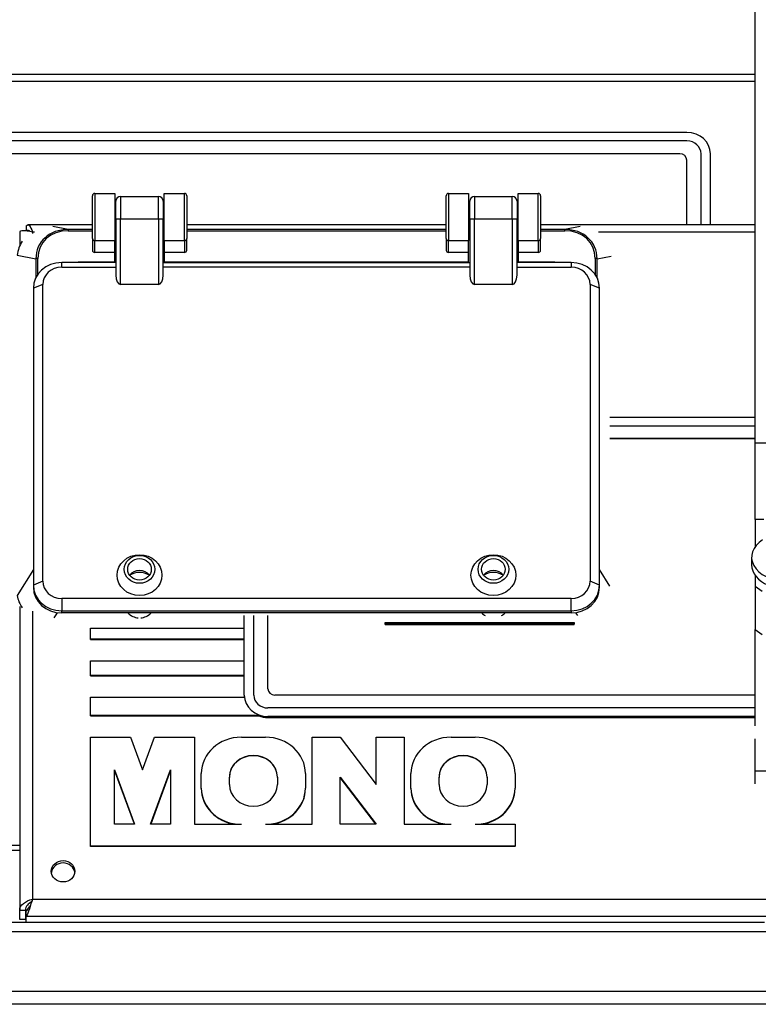
# Model space of a CAD drawing. Units: millimetres. Extents: x 696 to 4528, y 542 to 3308.
# Drawn here: x 3053 to 3209, y 2725 to 2934 of the extents above; entities that cross this region are included whole.
import ezdxf

# ---------------------------------------------------------------- set-up
doc = ezdxf.new("R2010")
doc.units = ezdxf.units.MM
doc.header["$LTSCALE"] = 12.5
for name, color, linetype, lineweight in [('Dimensions(BSI)', 7, 'Continuous', 25), ('Visible Edges(BSI)', 7, 'Continuous', 25), ('Visible Tangent Edges(BSI)', 7, 'Continuous', 25)]:
    doc.layers.add(name, color=color, linetype=linetype, lineweight=lineweight)
doc.styles.add('STYLE280', font='arial.ttf')
doc.dimstyles.new('MONO-BSI', dxfattribs={"dimscale": 12.5, "dimtxt": 2.8, "dimasz": 2.5, "dimexe": 3, "dimexo": 2, "dimgap": 0.75, "dimtad": 1, "dimdec": 1, "dimrnd": 1e-08, "dimzin": 0, "dimtxsty": 'STYLE280', "dimcen": 0.09, "dimdle": 10, "dimclrd": 256, "dimclre": 256, "dimclrt": 7, "dimadec": 1, "dimazin": 0, "dimtfac": 0.714286, "dimtdec": 1, "dimtmove": 0, "dimatfit": 3, "dimfxl": 1, "dimtolj": 1, "dimtzin": 0, "dimlwd": 25, "dimlwe": 25, "dimarcsym": 0})

# ---------------------------------------------------------------- blocks, each defined once
blk = doc.blocks.new('*D9')
at = {"layer": 'Defpoints', "color": 0, "linetype": 'Continuous', "transparency": 16777216}
for p in [(4100.91, 3255.88), (2742.77, 2920.71), (4100.91, 2862.51)]:
    blk.add_point(p, dxfattribs=at)
at = {"layer": 'Dimensions(BSI)', "color": 114, "linetype": 'Continuous', "lineweight": 25, "true_color": 0x1ca73b, "transparency": 16777216}
for p, q in [((2742.77, 2945.71), (2742.77, 3293.38)), ((4100.91, 2887.51), (4100.91, 3293.38)), ((2774.02, 3255.88), (4069.66, 3255.88))]:
    blk.add_line(p, q, dxfattribs=at)
at = {"layer": 'Dimensions(BSI)', "color": 114, "linetype": 'Continuous', "true_color": 0x1ca73b, "transparency": 16777216}
for points in [[(2774.02, 3261.09), (2774.02, 3250.67), (2742.77, 3255.88)], [(4069.66, 3261.09), (4069.66, 3250.67), (4100.91, 3255.88)]]:
    blk.add_solid(points, dxfattribs=at)
at = {"layer": 'Dimensions(BSI)', "color": 7, "linetype": 'Continuous', "lineweight": 25, "transparency": 16777216, "insert": (3354.22, 3307.32), "char_height": 35, "attachment_point": 1, "style": 'STYLE280'}
blk.add_mtext('\\A1;1358,1', dxfattribs=at)

msp = doc.modelspace()

# ---------------------------------------------------------------- linework, layer by layer
at = {"layer": 'Visible Edges(BSI)'}
for p, q in [((3208.64, 2843.89), (3208.64, 3148.34)), ((2821.34, 2922.11), (3208.64, 2922.11)), ((2821.34, 2922.11), (3208.64, 2922.11)), ((3194.17, 2909.78), (2844.17, 2909.78)), ((3199.17, 2890.22), (3199.17, 2905.25)), ((3068.67, 2896.85), (3072.92, 2896.85)), ((3072.92, 2896.85), (3072.92, 2886.85)), ((3083.42, 2886.85), (3083.42, 2896.85)), ((3083.42, 2896.85), (3087.67, 2896.85)), ((3143.67, 2896.85), (3147.92, 2896.85)), ((3147.92, 2896.85), (3147.92, 2886.85)), ((3158.42, 2886.85), (3158.42, 2896.85)), ((3158.42, 2896.85), (3162.67, 2896.85)), ((3068.17, 2887.3), (3068.17, 2896.35)), ((3073.17, 2891.5), (3073.17, 2895.21)), ((3074.17, 2896.21), (3082.17, 2896.21)), ((3083.17, 2895.21), (3083.17, 2891.5)), ((3088.17, 2896.35), (3088.17, 2887.3)), ((3143.17, 2887.3), (3143.17, 2896.35)), ((3148.17, 2891.5), (3148.17, 2895.21)), ((3149.17, 2896.21), (3157.17, 2896.21)), ((3158.17, 2895.21), (3158.17, 2891.5)), ((3163.17, 2896.35), (3163.17, 2887.3)), ((3072.92, 2893.3), (3073.17, 2893.3)), ((3083.17, 2893.3), (3083.42, 2893.3)), ((3147.92, 2893.3), (3148.17, 2893.3)), ((3158.17, 2893.3), (3158.42, 2893.3)), ((3073.17, 2891.5), (3073.17, 2879.51)), ((3083.17, 2879.51), (3083.17, 2891.5)), ((3148.17, 2891.5), (3148.17, 2879.51)), ((3158.17, 2879.51), (3158.17, 2891.5)), ((3052.77, 2888.7), (3052.77, 2885.7)), ((3052.77, 2888.7), (3052.77, 2885.7)), ((3054.17, 2889.97), (3054.17, 2888.9)), ((3054.17, 2889.97), (3054.17, 2888.9)), ((3068.17, 2890.22), (3054.53, 2890.22)), ((3068.17, 2890.22), (3054.53, 2890.22)), ((3143.17, 2890.22), (3088.17, 2890.22)), ((3143.17, 2890.22), (3088.17, 2890.22)), ((3208.64, 2890.22), (3163.17, 2890.22)), ((3208.64, 2890.22), (3163.17, 2890.22)), ((3068.17, 2887.3), (3068.17, 2884.78)), ((3072.92, 2884.33), (3072.92, 2886.85)), ((3083.42, 2886.85), (3083.42, 2884.33)), ((3088.17, 2884.78), (3088.17, 2887.3)), ((3143.17, 2887.3), (3143.17, 2884.78)), ((3147.92, 2884.33), (3147.92, 2886.85)), ((3158.42, 2886.85), (3158.42, 2884.33)), ((3163.17, 2884.78), (3163.17, 2887.3)), ((3072.92, 2884.33), (3068.67, 2884.33)), ((3072.92, 2882.29), (3072.92, 2884.33)), ((3083.42, 2884.33), (3083.42, 2882.29)), ((3087.67, 2884.33), (3083.42, 2884.33)), ((3147.92, 2884.33), (3143.67, 2884.33)), ((3147.92, 2882.29), (3147.92, 2884.33)), ((3158.42, 2884.33), (3158.42, 2882.29)), ((3162.67, 2884.33), (3158.42, 2884.33)), ((3073.17, 2882.2), (3061.67, 2882.2)), ((3072.92, 2882.29), (3072.92, 2882.2)), ((3083.17, 2882.2), (3148.17, 2882.2)), ((3083.42, 2882.2), (3083.42, 2882.29)), ((3147.92, 2882.29), (3147.92, 2882.2)), ((3169.67, 2882.2), (3158.17, 2882.2)), ((3158.42, 2882.2), (3158.42, 2882.29)), ((3061.67, 2881.2), (3073.17, 2881.2)), ((3148.17, 2881.2), (3083.17, 2881.2)), ((3158.17, 2881.2), (3169.67, 2881.2)), ((3055.67, 2876.73), (3055.67, 2813.84)), ((3057.67, 2814.66), (3057.67, 2877.56)), ((3082.17, 2877.56), (3074.17, 2877.56)), ((3157.17, 2877.56), (3149.17, 2877.56)), ((3173.67, 2877.56), (3173.67, 2814.66)), ((3175.67, 2813.84), (3175.67, 2876.73)), ((3177.87, 2849.42), (3208.64, 2849.42)), ((3177.86, 2847.61), (3208.64, 2847.61)), ((3177.86, 2844.89), (3208.64, 2844.89)), ((3208.64, 2844.88), (3177.87, 2844.88)), ((3208.64, 2827.71), (3208.64, 2843.89)), ((3221.34, 2843.89), (3208.64, 2843.89)), ((3208.64, 2827.71), (3208.64, 2821.95)), ((3210.47, 2827.71), (3208.64, 2827.71)), ((3207.89, 2819.73), (3207.89, 2818.12)), ((3208.64, 2815.9), (3208.64, 2813.52)), ((3055.67, 2813.84), (3055.67, 2813.39)), ((3175.67, 2813.39), (3175.67, 2813.84)), ((3210.14, 2812.47), (3208.64, 2813.52)), ((3208.64, 2813.52), (3208.64, 2804.42)), ((3052.77, 2809.32), (3052.77, 2744.96)), ((3052.77, 2809.32), (3052.77, 2744.96)), ((3169.67, 2811.02), (3061.67, 2811.02)), ((3061.67, 2808.37), (3169.67, 2808.37)), ((3169.67, 2807.92), (3061.67, 2807.92)), ((3100.38, 2790.51), (3100.38, 2807.36)), ((3102.38, 2790.51), (3102.38, 2807.37)), ((3105.38, 2791.87), (3105.38, 2807.37)), ((3130.26, 2805.58), (3130.26, 2805.92)), ((3130.26, 2805.92), (3170.26, 2805.92)), ((3130.26, 2805.5), (3130.26, 2805.58)), ((3170.26, 2805.58), (3130.26, 2805.58)), ((3130.26, 2805.5), (3170.26, 2805.5)), ((3170.26, 2805.92), (3170.26, 2805.58)), ((3170.26, 2805.5), (3170.26, 2805.58)), ((3067.77, 2802.37), (3067.77, 2804.68)), ((3067.77, 2804.68), (3100.38, 2804.68)), ((3208.64, 2784), (3208.64, 2804.42)), ((3208.64, 2804.42), (3210.14, 2803.37)), ((3100.38, 2802.37), (3067.77, 2802.37)), ((3067.77, 2802.29), (3067.77, 2802.37)), ((3067.77, 2802.29), (3100.38, 2802.29)), ((3067.77, 2794.68), (3067.77, 2797.75)), ((3067.77, 2797.75), (3100.38, 2797.75)), ((3100.38, 2794.68), (3067.77, 2794.68)), ((3067.77, 2794.59), (3067.77, 2794.68)), ((3067.77, 2794.59), (3100.38, 2794.59)), ((3100.38, 2790.51), (3100.38, 2790.29)), ((3102.38, 2790.51), (3102.38, 2790.51)), ((3208.64, 2790.51), (3106.88, 2790.51)), ((3067.77, 2786.21), (3067.77, 2790.06)), ((3067.77, 2790.06), (3100.4, 2790.06)), ((3103.42, 2786.21), (3067.77, 2786.21)), ((3067.77, 2786.13), (3067.77, 2786.21)), ((3067.77, 2786.13), (3103.42, 2786.13)), ((3208.64, 2787.79), (3105.38, 2787.79)), ((3208.64, 2787.79), (3105.38, 2787.79)), ((3208.64, 2785.97), (3105.38, 2785.97)), ((3105.38, 2785.76), (3208.64, 2785.76)), ((3067.77, 2758.51), (3067.77, 2781.59)), ((3067.77, 2781.59), (3076.26, 2781.59)), ((3076.26, 2781.59), (3078.81, 2774.67)), ((3078.81, 2774.67), (3081.36, 2781.59)), ((3081.36, 2781.59), (3089.85, 2781.59)), ((3089.85, 2781.59), (3089.85, 2763.13)), ((3099.75, 2781.59), (3104.85, 2781.59)), ((3114.75, 2763.13), (3114.75, 2781.59)), ((3114.75, 2781.59), (3120.7, 2781.59)), ((3120.7, 2781.59), (3128.34, 2771.59)), ((3128.34, 2771.59), (3128.34, 2781.59)), ((3128.34, 2781.59), (3134.28, 2781.59)), ((3134.28, 2781.59), (3134.28, 2763.13)), ((3144.19, 2781.59), (3149.28, 2781.59)), ((3208.64, 2774.36), (3208.64, 2781.22)), ((3072.87, 2774.67), (3077.11, 2763.13)), ((3072.87, 2763.13), (3072.87, 2774.67)), ((3077.08, 2763.13), (3072.87, 2774.58)), ((3080.51, 2763.13), (3084.75, 2774.67)), ((3084.75, 2774.58), (3080.54, 2763.13)), ((3084.75, 2774.67), (3084.75, 2763.13)), ((3091.26, 2770.82), (3091.26, 2773.9)), ((3113.34, 2773.9), (3113.34, 2770.82)), ((3135.7, 2770.82), (3135.7, 2773.9)), ((3157.77, 2773.9), (3157.77, 2770.82)), ((3221.34, 2774.36), (3208.64, 2774.36)), ((3208.64, 2771.69), (3208.64, 2774.36)), ((3097.21, 2771.59), (3097.21, 2773.13)), ((3107.39, 2773.13), (3107.39, 2771.59)), ((3120.7, 2773.13), (3128.34, 2763.13)), ((3120.7, 2763.13), (3120.7, 2773.13)), ((3128.27, 2763.13), (3120.7, 2773.05)), ((3141.64, 2771.59), (3141.64, 2773.13)), ((3151.83, 2773.13), (3151.83, 2771.59)), ((3091.26, 2770.74), (3091.26, 2770.82)), ((3113.34, 2770.74), (3113.34, 2770.82)), ((3135.7, 2770.74), (3135.7, 2770.82)), ((3157.77, 2770.74), (3157.77, 2770.82)), ((3077.11, 2763.13), (3072.87, 2763.13)), ((3084.75, 2763.13), (3080.51, 2763.13)), ((3089.85, 2763.13), (3099.75, 2763.13)), ((3104.85, 2763.13), (3114.75, 2763.13)), ((3128.34, 2763.13), (3120.7, 2763.13)), ((3134.28, 2763.13), (3144.19, 2763.13)), ((3149.28, 2763.13), (3157.77, 2763.13)), ((3157.77, 2763.13), (3157.77, 2758.51)), ((3157.77, 2758.51), (3067.77, 2758.51)), ((3067.77, 2758.43), (3067.77, 2758.51)), ((3157.77, 2758.43), (3067.77, 2758.43)), ((3157.77, 2758.43), (3157.77, 2758.51)), ((3052.77, 2744.96), (3053.97, 2744.96)), ((3052.77, 2742.93), (3052.77, 2744.96)), ((3052.77, 2744.96), (3053.97, 2744.96)), ((3052.77, 2742.93), (3052.77, 2744.96)), ((3053.97, 2744.96), (3053.97, 2742.93)), ((3053.97, 2744.96), (3053.97, 2742.93)), ((3054.17, 2743.69), (3054.17, 2744.78)), ((3054.17, 2743.69), (3054.17, 2744.78)), ((2813.65, 2742.37), (3210.65, 2742.37)), ((3053.97, 2742.93), (3052.77, 2742.93)), ((3053.97, 2742.93), (3052.77, 2742.93)), ((3054.17, 2742.37), (3054.17, 2743.69)), ((3054.17, 2742.37), (3054.17, 2743.69)), ((3233.37, 2740.37), (2814.37, 2740.37)), ((3249.35, 2727.67), (2744.97, 2727.67))]:
    msp.add_line(p, q, dxfattribs=at)
for centre, radius, start, end in [((3068.67, 2896.35), 0.5, 90, 180), ((3087.67, 2896.35), 0.5, 0, 90), ((3143.67, 2896.35), 0.5, 90, 180), ((3162.67, 2896.35), 0.5, 0, 90), ((3074.17, 2895.21), 1, 90, 180), ((3082.17, 2895.21), 1, 0, 90), ((3149.17, 2895.21), 1, 90, 180), ((3157.17, 2895.21), 1, 0, 90)]:
    msp.add_arc(centre, radius, start, end, dxfattribs=at)
for centre, major_axis, ratio, start_param, end_param in [((3194.17, 2905.25), (5, 0), 0.906308, 0, 1.570796), ((3060.17, 2881.81), (-5.42, 6.56), 0.896853, 0.284574, 0.695506), ((3068.67, 2884.78), (-0.5, 0), 0.906308, 0, 1.570796), ((3087.67, 2884.78), (0.5, 0), 0.906308, 4.712389, 6.283185), ((3143.67, 2884.78), (-0.5, 0), 0.906308, 0, 1.570796), ((3162.67, 2884.78), (0.5, 0), 0.906308, 4.712389, 6.283185), ((3061.67, 2876.73), (-6, 0), 0.911495, 4.712389, 6.283185), ((3169.67, 2876.73), (6, 0), 0.911495, 0, 1.570796), ((3061.67, 2877.56), (-4, 0), 0.911495, 4.712389, 6.283185), ((3169.67, 2877.56), (4, 0), 0.911495, 0, 1.570796), ((3074.17, 2879.51), (0, -1.96), 0.511357, 4.712389, 6.283185), ((3082.17, 2879.51), (0, -1.96), 0.511357, 0, 1.570796), ((3149.17, 2879.51), (0, -1.96), 0.511357, 4.712389, 6.283185), ((3157.17, 2879.51), (0, -1.96), 0.511357, 0, 1.570796), ((3214.99, 2819.73), (-7.1, 0), 0.697721, 5.447642, 10.260322), ((3214.99, 2818.12), (-7.1, 0), 0.697721, 0, 3.141593), ((3078.17, 2814.66), (-2.5, 0), 0.911495, 3.724583, 5.700195), ((3078.17, 2813.17), (3.68, 0), 0.906308, 0.968571, 2.173021), ((3153.17, 2814.66), (-2.5, 0), 0.911495, 3.724583, 5.700195), ((3153.17, 2813.17), (3.68, 0), 0.906308, 0.968571, 2.173021), ((3061.67, 2813.84), (-6, 0), 0.911495, 0, 1.570796), ((3061.67, 2813.39), (-6, 0), 0.911495, 0, 1.570796), ((3061.67, 2814.66), (-4, 0), 0.911495, 0, 1.570796), ((3169.67, 2814.66), (4, 0), 0.911495, 4.712389, 6.283185), ((3169.67, 2813.84), (6, 0), 0.911495, 4.712389, 6.283185), ((3169.67, 2813.39), (6, 0), 0.911495, 4.712389, 6.283185), ((3060.17, 2811.57), (7.81, -2.22), 0.773729, 3.489376, 3.900308), ((3078.17, 2814.96), (0, 8.1), 0.617605, 2.625023, 3.085524), ((3078.17, 2814.96), (0, 8.1), 0.617605, 3.197661, 3.658162), ((3153.17, 2814.96), (0, 8.1), 0.617605, 2.625023, 2.790923), ((3153.17, 2814.96), (0, 8.1), 0.617605, 3.492262, 3.658162), ((3105.38, 2790.51), (-5, 0), 0.906308, 0, 1.570796), ((3105.38, 2790.29), (-5, 0), 0.906308, 0, 0.052107), ((3105.38, 2790.51), (-3, 0), 0.906308, 0, 1.570796), ((3105.38, 2790.51), (-3, 0), 0.906308, 0, 1.570796), ((3106.88, 2791.87), (-1.5, 0), 0.906308, 0, 1.570796), ((3105.38, 2790.29), (5, 0), 0.906308, 4.308912, 4.712389), ((3099.75, 2773.9), (-8.49, 0), 0.906308, 4.712389, 6.283185), ((3104.85, 2773.9), (8.49, 0), 0.906308, 0, 1.570796), ((3144.19, 2773.9), (-8.49, 0), 0.906308, 4.712389, 6.283185), ((3149.28, 2773.9), (8.49, 0), 0.906308, 0, 1.570796), ((3102.3, 2773.05), (5.09, 0), 0.906308, 0, 3.141593), ((3102.3, 2773.13), (-5.09, 0), 0.906308, 3.141593, 6.283185), ((3146.74, 2773.05), (5.09, 0), 0.906308, 0, 3.141593), ((3146.74, 2773.13), (-5.09, 0), 0.906308, 3.141593, 6.283185), ((3102.3, 2771.59), (5.09, 0), 0.906308, 3.141593, 6.283185), ((3146.74, 2771.59), (5.09, 0), 0.906308, 3.141593, 6.283185), ((3099.75, 2770.82), (-8.49, 0), 0.906308, 0, 1.570796), ((3099.75, 2770.74), (-8.49, 0), 0.906308, 0, 1.422438), ((3104.85, 2770.82), (8.49, 0), 0.906308, 4.712389, 6.283185), ((3104.85, 2770.74), (8.49, 0), 0.906308, 4.860747, 6.283185), ((3144.19, 2770.82), (-8.49, 0), 0.906308, 0, 1.570796), ((3144.19, 2770.74), (-8.49, 0), 0.906308, 0, 1.422438), ((3149.28, 2770.82), (8.49, 0), 0.906308, 4.712389, 6.283185), ((3149.28, 2770.74), (8.49, 0), 0.906308, 4.860747, 6.283185), ((3061.97, 2752.66), (2.5, 0), 0.906308, 0.112149, 3.029444), ((3061.97, 2752.66), (2.5, 0), 0.906308, 0.112149, 3.029444)]:
    msp.add_ellipse(centre, major_axis=major_axis, ratio=ratio, start_param=start_param, end_param=end_param, dxfattribs=at)
for centre, major_axis, ratio in [((3078.17, 2815.94), (-4.75, 0), 0.911495), ((3078.17, 2817.17), (-3.25, 0), 0.911495), ((3078.17, 2817.17), (-2.5, 0), 0.911495), ((3153.17, 2815.94), (-4.75, 0), 0.911495), ((3153.17, 2817.17), (3.25, 0), 0.911495), ((3153.17, 2817.17), (-2.5, 0), 0.911495), ((3061.97, 2753.17), (-2.5, 0), 0.906308), ((3061.97, 2753.17), (-2.5, 0), 0.906308)]:
    msp.add_ellipse(centre, major_axis=major_axis, ratio=ratio, dxfattribs=at)
for points, knots in [([(3055.47, 2888.66), (3054.77, 2888.86), (3054.06, 2888.93), (3053.06, 2888.9), (3052.77, 2888.8), (3052.77, 2888.7)], [0, 0, 0, 0, 0.5, 0.5, 1, 1, 1, 1]), ([(3055.47, 2888.66), (3054.77, 2888.86), (3054.06, 2888.93), (3053.06, 2888.9), (3052.77, 2888.8), (3052.77, 2888.7)], [0, 0, 0, 0, 0.5, 0.5, 1, 1, 1, 1]), ([(3054.17, 2889.97), (3054.39, 2890.27), (3054.61, 2890.3), (3055.04, 2889.82), (3055.26, 2889.3), (3055.47, 2888.66)], [-1, -1, -1, -1, -0.5, -0.5, 0, 0, 0, 0]), ([(3054.17, 2889.97), (3054.39, 2890.27), (3054.61, 2890.3), (3055.04, 2889.82), (3055.26, 2889.3), (3055.47, 2888.66)], [-1, -1, -1, -1, -0.5, -0.5, 0, 0, 0, 0]), ([(3055.02, 2888.77), (3054.95, 2888.84), (3054.89, 2888.89), (3054.61, 2889.06), (3054.4, 2889.05), (3054.19, 2888.9)], [0.3509034, 0.3509034, 0.3509034, 0.3509034, 0.5, 0.5, 0.9838794, 0.9838794, 0.9838794, 0.9838794]), ([(3055.02, 2888.77), (3054.95, 2888.84), (3054.89, 2888.89), (3054.61, 2889.06), (3054.4, 2889.05), (3054.19, 2888.9)], [0.3509034, 0.3509034, 0.3509034, 0.3509034, 0.5, 0.5, 0.9838794, 0.9838794, 0.9838794, 0.9838794]), ([(3052.77, 2744.96), (3052.77, 2745.45), (3053.06, 2745.95), (3054.06, 2746.76), (3054.77, 2747.08), (3055.47, 2747.28)], [-1, -1, -1, -1, -0.5, -0.5, 0, 0, 0, 0]), ([(3052.77, 2744.96), (3052.77, 2745.45), (3053.06, 2745.95), (3054.06, 2746.76), (3054.77, 2747.08), (3055.47, 2747.28)], [-1, -1, -1, -1, -0.5, -0.5, 0, 0, 0, 0]), ([(3055.27, 2746.67), (3054.95, 2746.48), (3054.64, 2746.26), (3054.13, 2745.68), (3053.97, 2745.32), (3053.97, 2744.96)], [0.0842177, 0.0842177, 0.0842177, 0.0842177, 0.5, 0.5, 1, 1, 1, 1]), ([(3055.27, 2746.67), (3054.95, 2746.48), (3054.64, 2746.26), (3054.13, 2745.68), (3053.97, 2745.32), (3053.97, 2744.96)], [0.0842177, 0.0842177, 0.0842177, 0.0842177, 0.5, 0.5, 1, 1, 1, 1]), ([(3055.47, 2747.28), (3055.26, 2746.64), (3055.04, 2745.88), (3054.61, 2744.55), (3054.39, 2743.99), (3054.17, 2743.69)], [0, 0, 0, 0, 0.5, 0.5, 1, 1, 1, 1]), ([(3055.47, 2747.28), (3055.26, 2746.64), (3055.04, 2745.88), (3054.61, 2744.55), (3054.39, 2743.99), (3054.17, 2743.69)], [0, 0, 0, 0, 0.5, 0.5, 1, 1, 1, 1]), ([(3054.17, 2744.78), (3054.39, 2744.94), (3054.61, 2745.26), (3054.92, 2745.79), (3055.01, 2745.96), (3055.11, 2746.14)], [-1, -1, -1, -1, -0.5, -0.5, -0.2777778, -0.2777778, -0.2777778, -0.2777778]), ([(3054.17, 2744.78), (3054.39, 2744.94), (3054.61, 2745.26), (3054.92, 2745.79), (3055.01, 2745.96), (3055.11, 2746.14)], [-1, -1, -1, -1, -0.5, -0.5, -0.2777778, -0.2777778, -0.2777778, -0.2777778])]:
    msp.add_open_spline(points, degree=3, knots=knots, dxfattribs=at)
at = {"layer": 'Visible Tangent Edges(BSI)'}
for p, q in [((3208.64, 2920.55), (2821.34, 2920.55)), ((3208.64, 2920.55), (2821.34, 2920.55)), ((3194.17, 2907.97), (2844.17, 2907.97)), ((3192.67, 2905.25), (2845.67, 2905.25)), ((3197.17, 2890.22), (3197.17, 2905.25)), ((3194.17, 2890.22), (3194.17, 2903.89)), ((3068.67, 2896.85), (3068.67, 2886.85)), ((3087.67, 2886.85), (3087.67, 2896.85)), ((3143.67, 2896.85), (3143.67, 2886.85)), ((3162.67, 2886.85), (3162.67, 2896.85)), ((3074.17, 2896.21), (3074.17, 2891.44)), ((3082.17, 2891.44), (3082.17, 2896.21)), ((3149.17, 2896.21), (3149.17, 2891.44)), ((3157.17, 2891.44), (3157.17, 2896.21)), ((3074.17, 2877.56), (3074.17, 2891.44)), ((3074.17, 2891.44), (3082.17, 2891.44)), ((3082.17, 2891.44), (3082.17, 2877.56)), ((3149.17, 2877.56), (3149.17, 2891.44)), ((3149.17, 2891.44), (3157.17, 2891.44)), ((3157.17, 2891.44), (3157.17, 2877.56)), ((3054.35, 2888.88), (3054.89, 2888.88)), ((3054.35, 2888.88), (3054.89, 2888.88)), ((3055.47, 2888.66), (3055.47, 2888.36)), ((3055.9, 2888.66), (3055.47, 2888.66)), ((3055.47, 2888.66), (3055.47, 2888.36)), ((3055.9, 2888.66), (3055.47, 2888.66)), ((3063.06, 2889.21), (3059.78, 2889.84)), ((3063.06, 2889.21), (3063.06, 2888.92)), ((3068.17, 2889.21), (3063.06, 2889.21)), ((3063.06, 2888.92), (3068.17, 2888.92)), ((3143.17, 2889.21), (3088.17, 2889.21)), ((3088.17, 2888.92), (3143.17, 2888.92)), ((3168.29, 2889.21), (3163.17, 2889.21)), ((3163.17, 2888.92), (3168.29, 2888.92)), ((3171.56, 2889.84), (3168.29, 2889.21)), ((3168.29, 2888.92), (3168.29, 2889.21)), ((3208.64, 2888.66), (3175.44, 2888.66)), ((3208.64, 2888.66), (3175.44, 2888.66)), ((3068.67, 2886.85), (3072.92, 2886.85)), ((3068.67, 2884.33), (3068.67, 2886.85)), ((3083.42, 2886.85), (3087.67, 2886.85)), ((3087.67, 2886.85), (3087.67, 2884.33)), ((3143.67, 2886.85), (3147.92, 2886.85)), ((3143.67, 2884.33), (3143.67, 2886.85)), ((3158.42, 2886.85), (3162.67, 2886.85)), ((3162.67, 2886.85), (3162.67, 2884.33)), ((3052.24, 2883.73), (3056.18, 2882.97)), ((3056.18, 2882.97), (3056.18, 2878.93)), ((3056.61, 2879.67), (3056.61, 2883.08)), ((3061.67, 2881.2), (3061.67, 2882.2)), ((3072.92, 2882.29), (3066.17, 2882.29)), ((3066.17, 2882.29), (3066.17, 2882.2)), ((3147.92, 2882.29), (3083.42, 2882.29)), ((3165.17, 2882.29), (3158.42, 2882.29)), ((3165.17, 2882.29), (3165.17, 2882.2)), ((3169.67, 2882.2), (3169.67, 2881.2)), ((3174.74, 2883.08), (3174.74, 2879.67)), ((3175.17, 2882.97), (3178.16, 2883.55)), ((3175.17, 2878.93), (3175.17, 2882.97)), ((3057.67, 2877.56), (3055.67, 2876.73)), ((3175.67, 2876.73), (3173.67, 2877.56)), ((3055.67, 2817.15), (3052.24, 2811.59)), ((3177.87, 2813.59), (3175.67, 2817.15)), ((3057.67, 2814.66), (3055.67, 2813.84)), ((3175.67, 2813.84), (3173.67, 2814.66)), ((3061.67, 2811.02), (3061.67, 2808.37)), ((3169.67, 2808.37), (3169.67, 2811.02)), ((3055.47, 2808.3), (3055.47, 2747.28)), ((3055.47, 2808.3), (3055.47, 2747.28)), ((3060.06, 2806.88), (3060.75, 2807.98)), ((3061.67, 2807.92), (3061.67, 2808.37)), ((3169.67, 2808.37), (3169.67, 2807.92)), ((3170.6, 2807.98), (3170.99, 2807.36)), ((3105.38, 2787.79), (3105.38, 2787.79)), ((3105.38, 2785.76), (3105.38, 2785.97)), ((2827.77, 2758.73), (3052.77, 2758.73)), ((2828.97, 2758.73), (3052.77, 2758.73)), ((3052.77, 2757.59), (2828.97, 2757.59)), ((3055.47, 2747.28), (3249.35, 2747.28)), ((3055.47, 2747.28), (3249.35, 2747.28)), ((3054.17, 2743.69), (3249.35, 2743.69)), ((3054.17, 2743.69), (3249.35, 2743.69)), ((3249.35, 2724.97), (2747.67, 2724.97))]:
    msp.add_line(p, q, dxfattribs=at)
for centre, major_axis, ratio, start_param, end_param in [((3194.17, 2905.25), (3, 0), 0.906308, 0, 1.570796), ((3192.67, 2903.89), (1.5, 0), 0.906308, 0, 1.570796), ((3074.17, 2891.5), (-1, 0), 0.060948, 0, 1.570796), ((3082.17, 2891.5), (1, 0), 0.060948, 4.712389, 6.283185), ((3149.17, 2891.5), (-1, 0), 0.060948, 0, 1.570796), ((3157.17, 2891.5), (1, 0), 0.060948, 4.712389, 6.283185), ((3065.33, 2880.81), (-8.03, 5.7), 0.767329, 5.461666, 6.769367), ((3065.33, 2881.02), (-7.74, 5.34), 0.75263, 5.454754, 6.762455), ((3166.02, 2880.81), (8.03, 5.7), 0.767329, 5.797003, 7.104705), ((3166.02, 2881.02), (7.74, 5.34), 0.75263, 5.803915, 7.111617), ((3068.67, 2887.3), (-0.5, 0), 0.906308, 0, 1.570796), ((3087.67, 2887.3), (0.5, 0), 0.906308, 4.712389, 6.283185), ((3143.67, 2887.3), (-0.5, 0), 0.906308, 0, 1.570796), ((3162.67, 2887.3), (0.5, 0), 0.906308, 4.712389, 6.283185), ((3056.61, 2882.86), (0.5, 0), 0.422618, 1.570796, 2.606442), ((3066.17, 2873.68), (-9.5, 0), 0.906308, 4.712389, 4.857037), ((3165.17, 2873.68), (-9.5, 0), 0.906308, 4.567741, 4.712389), ((3174.74, 2882.86), (-0.5, 0), 0.422618, 3.676743, 4.712389)]:
    msp.add_ellipse(centre, major_axis=major_axis, ratio=ratio, start_param=start_param, end_param=end_param, dxfattribs=at)

# ---------------------------------------------------------------- dimensions: what is measured, and where the dimension line sits
at = {"layer": 'Dimensions(BSI)', "color": 114, "linetype": 'Continuous', "lineweight": 25, "true_color": 0x1ca73b}
dim = msp.add_linear_dim(base=(4100.91, 3255.88), p1=(2742.77, 2920.71), p2=(4100.91, 2862.51), dimstyle='MONO-BSI', override={"dimgap": 0.75, "dimdec": 1, "dimtol": 0, "dimlim": 0, "dimtp": 0, "dimtm": 0, "dimtdec": 1, "dimtofl": 0, "dimatfit": 1}, dxfattribs=at)
dim.commit()
dim.dimension.update_dxf_attribs({"geometry": '*D9', "text_midpoint": (3421.84, 3255.88), "dimtype": 160})

doc.saveas('drawing.dxf')
